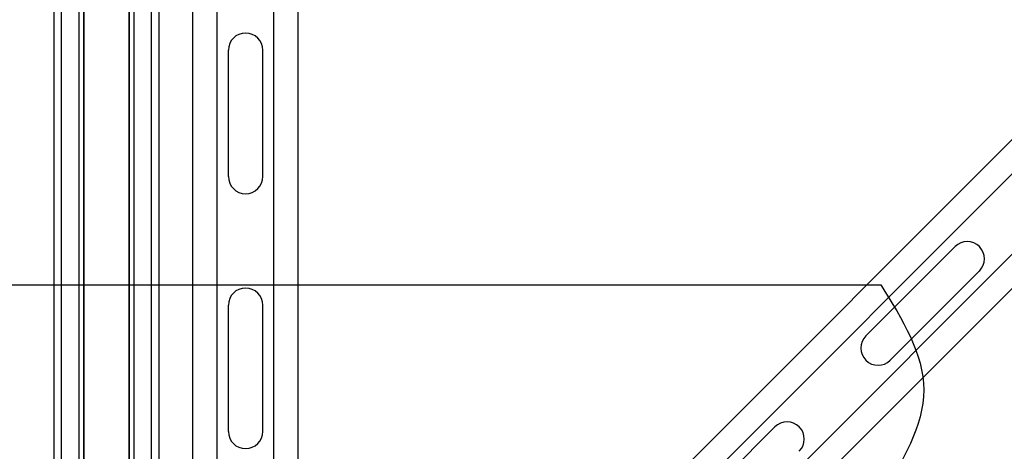
# Model space of a CAD drawing. Units: millimetres. Extents: x 420680 to 1767036, y 738499 to 3140231.
# Drawn here: x 1634780 to 1637414, y 1070912 to 1072065 of the extents above; entities that cross this region are included whole.
import ezdxf

# ---------------------------------------------------------------- set-up
doc = ezdxf.new("R2010")
doc.units = ezdxf.units.MM
doc.header["$LTSCALE"] = 1000
doc.layers.add('_设计说明', color=7, linetype='Continuous')
doc.layers.add('ACS_COM', color=7, linetype='Continuous')

# ---------------------------------------------------------------- blocks, each defined once
blk = doc.blocks.new('机电抗震专篇')
at = {"layer": '_设计说明', "extrusion": (0, 1, 0)}
for p, q in [((72035.8, -44295.8), (72035.8, -49151)), ((72094.2, -44295.8), (72094.2, -49151)), ((72109.4, -44301.3), (72109.4, -49156.6)), ((72110.8, -44301.9), (72110.8, -49157.1)), ((72261.3, -44301.9), (72261.3, -49157.1)), ((72262.7, -44301.3), (72262.7, -49156.6)), ((72277.9, -44295.8), (72277.9, -49151)), ((72010.2, -44313.9), (72010.2, -49169.1)), ((72336.4, -44846.2), (72336.4, -48551)), ((72361.9, -44858.6), (72361.9, -48553.9))]:
    blk.add_line(p, q, dxfattribs=at)
at = {"layer": '_设计说明', "color": 7}
for p, q in [((73852.6, -48537.7), (77543.2, -44847.1)), ((73909.8, -48594.9), (77600.4, -44904.3)), ((72475.9, -50075.4), (72475.9, -44966.1)), ((72556.8, -50075.4), (72556.8, -44966.1)), ((72746.7, -50075.4), (72746.7, -44966.1)), ((72827.6, -50075.4), (72827.6, -44966.1)), ((74044.1, -48729.1), (77734.7, -45038.6)), ((74101.3, -48786.3), (77791.9, -45095.8))]:
    blk.add_line(p, q, dxfattribs=at)
at = {"layer": '_设计说明', "color": 251}
for p, q in [((72594.3, -47299.4), (72594.3, -46877.9)), ((72709.2, -47299.4), (72709.2, -46877.9)), ((74725.8, -47831.9), (75023.8, -47533.8)), ((74807, -47913.2), (75105.1, -47615.1)), ((72594.3, -48150.9), (72594.3, -47729.4)), ((72709.2, -48150.9), (72709.2, -47729.4)), ((74123.6, -48434), (74421.7, -48136))]:
    blk.add_line(p, q, dxfattribs=at)
at = {"layer": '_设计说明'}
blk.add_line((69931.8, -47661.4), (74776.2, -47661.4), dxfattribs=at)
at = {"layer": '_设计说明', "color": 251}
for centre, start, end in [((72651.8, -46877.9), 0, 180), ((72651.8, -47299.4), 180, 0), ((75064.5, -47574.5), 315, 135), ((72651.8, -47729.4), 0, 180), ((74766.4, -47872.5), 135, 315), ((74462.3, -48176.6), 315, 135), ((72651.8, -48150.9), 180, 0)]:
    blk.add_arc(centre, 57.5, start, end, dxfattribs=at)
at = {"layer": '_设计说明'}
blk.add_spline([(74776.2, -47661.4), (74919.2, -48012.2), (74776.2, -48363.1), (74633.3, -48713.9), (74776.2, -49064.7), (74919.2, -48713.9), (74776.2, -48363.1)], degree=3, dxfattribs=at)

msp = doc.modelspace()

# ---------------------------------------------------------------- block references
at = {"layer": 'ACS_COM', "xscale": 0.800000011920929, "yscale": 0.8000001907348632, "zscale": 0.8}
msp.add_blockref('机电抗震专篇', (1577263.2, 1109486.1), dxfattribs=at)

doc.saveas('drawing.dxf')
